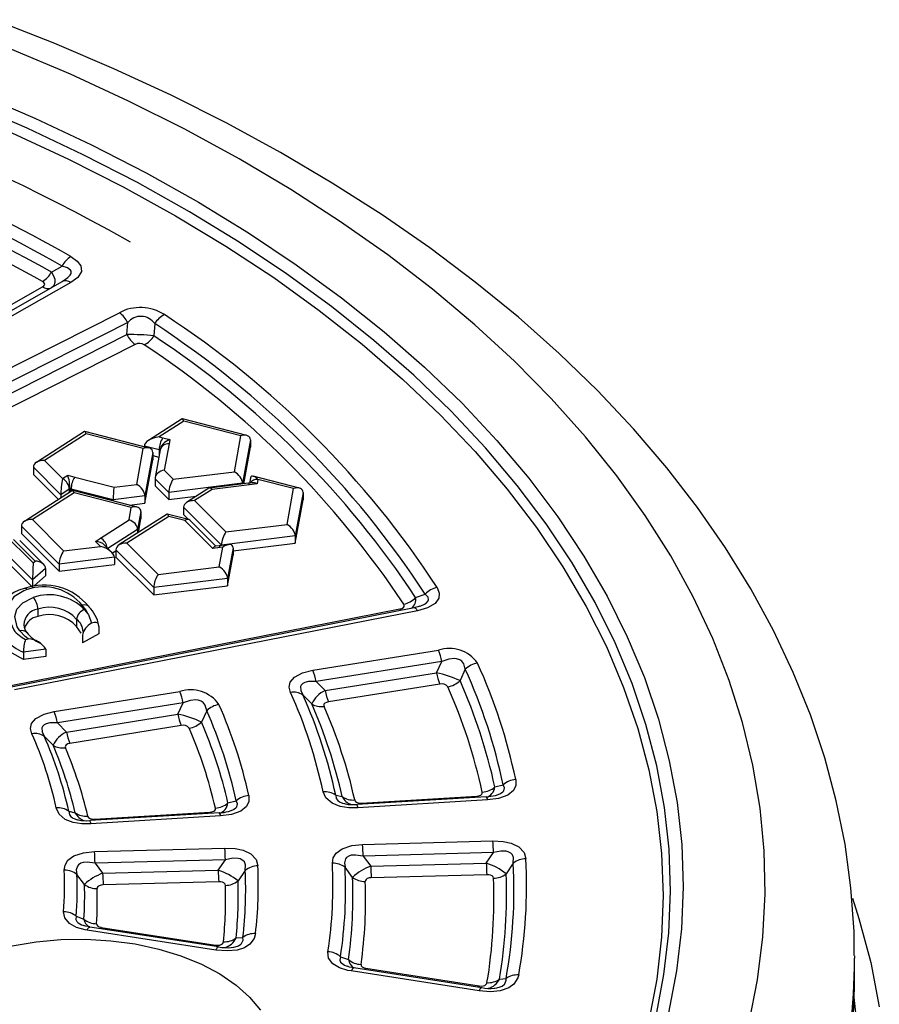
# Model space of a CAD drawing. Units: millimetres. Extents: x -109 to 9981, y -1187 to 1848.
# Drawn here: x 3824 to 3920, y 316 to 426 of the extents above; entities that cross this region are included whole.
import ezdxf

# ---------------------------------------------------------------- set-up
doc = ezdxf.new("R2010")
doc.units = ezdxf.units.MM

msp = doc.modelspace()

# ---------------------------------------------------------------- linework, layer by layer
at = {"color": 7, "linetype": 'Continuous', "lineweight": 25}
for p, q in [((3836.097, 401.4953), (3835.5111, 401.8337)), ((3827.2604, 398.1534), (3828.4508, 398.826)), ((3817.0522, 391.274), (3826.2751, 396.5072)), ((3818.0453, 391.177), (3828.4492, 397.0802)), ((3829.4405, 396.9763), (3819.0367, 391.0731)), ((3799.0535, 375.5036), (3834.8595, 393.6047)), ((3835.7912, 392.5122), (3799.9852, 374.4111)), ((3835.702, 391.1549), (3835.7912, 392.5122)), ((3838.8071, 392.3827), (3838.7248, 391.0207)), ((3801.1382, 373.6818), (3835.702, 391.1549)), ((3836.6337, 390.0624), (3802.0699, 372.5893)), ((3841.8705, 381.7368), (3838.1046, 379.3224)), ((3842.0571, 381.4851), (3839.3132, 379.726)), ((3849.0974, 379.8916), (3841.8999, 381.7415)), ((3848.4422, 379.8441), (3842.0571, 381.4851)), ((3830.9581, 380.3257), (3825.5755, 376.8747)), ((3831.1448, 380.074), (3826.4683, 377.0757)), ((3838.185, 378.4805), (3830.9875, 380.3304)), ((3837.5298, 378.4329), (3831.1448, 380.074)), ((3847.7115, 375.8314), (3848.4422, 379.8441)), ((3839.3086, 378.2787), (3837.6491, 378.7053)), ((3837.6491, 378.7053), (3837.6491, 378.6182)), ((3839.3132, 379.726), (3839.7161, 379.6224)), ((3839.7161, 379.6224), (3840.4959, 379.4215)), ((3840.4073, 378.9307), (3839.8729, 375.9949)), ((3840.4959, 379.4215), (3840.4073, 378.9307)), ((3849.5127, 379.3843), (3848.6301, 374.5374)), ((3849.5127, 379.3843), (3849.5127, 378.5678)), ((3836.7991, 374.4203), (3837.5298, 378.4329)), ((3838.6003, 377.9732), (3837.7177, 373.1262)), ((3838.6003, 377.9732), (3838.6003, 377.1566)), ((3838.6003, 377.6442), (3839.2738, 377.4711)), ((3839.4235, 378.2932), (3838.8555, 375.1729)), ((3839.4374, 378.3707), (3839.4233, 378.2923)), ((3848.7684, 374.4804), (3849.5127, 378.5678)), ((3826.4683, 377.0757), (3828.4873, 375.0569)), ((3837.7177, 372.3097), (3838.6003, 377.1566)), ((3828.3096, 373.2635), (3825.239, 376.3338)), ((3825.239, 376.3338), (3825.239, 375.5172)), ((3825.239, 375.5172), (3828.0425, 372.7141)), ((3828.5117, 375.0726), (3829.0848, 375.4392)), ((3829.0848, 375.4392), (3829.8652, 375.2383)), ((3839.8729, 375.9949), (3840.8756, 374.9924)), ((3840.8756, 374.9924), (3847.7115, 375.8314)), ((3828.4873, 375.0569), (3828.5117, 375.0726)), ((3829.8652, 375.2383), (3834.2601, 374.1087)), ((3834.2601, 374.1087), (3836.7991, 374.4203)), ((3840.3728, 373.524), (3838.8444, 375.0522)), ((3838.8444, 375.0522), (3838.8444, 374.2356)), ((3838.8444, 374.2356), (3840.3728, 372.7074)), ((3848.6301, 374.5374), (3840.3728, 373.524)), ((3849.292, 374.5447), (3844.9341, 374.01)), ((3849.4138, 374.3687), (3845.242, 373.8568)), ((3848.6301, 374.5374), (3848.6301, 374.4635)), ((3849.7125, 374.5964), (3849.292, 374.5447)), ((3849.5016, 375.1222), (3849.3988, 374.5578)), ((3850.2504, 374.4717), (3849.4138, 374.3687)), ((3854.9903, 373.9994), (3849.8224, 375.3277)), ((3850.3403, 374.9623), (3850.2504, 374.4717)), ((3850.3431, 374.9779), (3850.3403, 374.9623)), ((3854.3352, 373.9518), (3850.3431, 374.9779)), ((3829.6203, 373.7256), (3824.2376, 370.2747)), ((3829.8069, 373.4739), (3825.1304, 370.4758)), ((3829.2541, 373.8693), (3828.3096, 373.2635)), ((3828.3096, 373.2635), (3828.3096, 372.8853)), ((3829.3407, 373.9247), (3829.2541, 373.8693)), ((3829.4585, 373.8944), (3829.3407, 373.9247)), ((3829.3407, 373.9247), (3829.3407, 373.5464)), ((3834.1502, 372.6885), (3829.4585, 373.8944)), ((3836.8471, 371.8804), (3829.6497, 373.7303)), ((3836.1919, 371.8328), (3829.8069, 373.4739)), ((3840.3728, 373.524), (3840.3728, 372.7074)), ((3844.8602, 373.9834), (3842.3807, 372.3936)), ((3845.242, 373.8568), (3843.2735, 372.5947)), ((3853.6045, 369.939), (3854.3352, 373.9518)), ((3855.4056, 373.492), (3854.5231, 368.645)), ((3855.4056, 373.492), (3855.4056, 372.6755)), ((3837.7177, 373.1262), (3834.1502, 372.6885)), ((3834.1502, 372.6885), (3834.1502, 372.5736)), ((3835.9978, 372.0987), (3837.7177, 372.3097)), ((3837.7177, 373.1262), (3837.7177, 372.3097)), ((3840.3728, 372.7074), (3843.4614, 373.0865)), ((3843.2735, 372.5947), (3846.7684, 369.1002)), ((3854.5231, 367.8285), (3855.4056, 372.6755)), ((3840.1903, 371.0945), (3834.8076, 367.6436)), ((3835.9384, 370.4407), (3836.1919, 371.8328)), ((3837.2624, 371.3731), (3836.899, 369.3773)), ((3837.2624, 371.3731), (3837.2624, 370.5565)), ((3842.6033, 370.4866), (3840.2196, 371.0992)), ((3846.2656, 367.6318), (3842.0442, 371.8527)), ((3842.0442, 371.8527), (3842.0442, 371.0362)), ((3842.0442, 371.0362), (3842.5906, 370.4899)), ((3825.1304, 370.4758), (3828.6253, 366.9813)), ((3832.7644, 368.4057), (3835.9384, 370.4407)), ((3840.3769, 370.8428), (3835.7004, 367.8446)), ((3836.9863, 369.0404), (3837.2624, 370.5565)), ((3842.1727, 370.3813), (3840.3769, 370.8428)), ((3845.2887, 367.2657), (3842.1727, 370.3813)), ((3845.6511, 367.501), (3842.7472, 370.4046)), ((3846.7684, 369.1002), (3853.6045, 369.939)), ((3821.9201, 368.94), (3825.2163, 365.6442)), ((3828.1225, 365.5129), (3823.9011, 369.7338)), ((3823.9011, 369.7338), (3823.9011, 368.9173)), ((3823.9011, 368.9173), (3828.1225, 364.6963)), ((3836.899, 369.3773), (3836.899, 368.9844)), ((3825.4345, 365.8332), (3823.0259, 368.2414)), ((3823.7118, 368.1521), (3823.733, 368.132)), ((3826.395, 365.4703), (3823.733, 368.132)), ((3832.1915, 368.0389), (3832.7644, 368.4057)), ((3832.7438, 367.4867), (3832.1915, 368.0389)), ((3834.0127, 366.8155), (3833.1954, 367.6327)), ((3835.7004, 367.8446), (3839.1953, 364.3502)), ((3847.1017, 367.6788), (3846.0039, 367.5441)), ((3854.5231, 368.645), (3846.2656, 367.6318)), ((3846.2656, 367.6318), (3846.2656, 367.5762)), ((3847.5732, 366.9757), (3854.5231, 367.8285)), ((3854.5231, 368.645), (3854.5231, 367.8285)), ((3828.6253, 366.9813), (3832.7438, 367.4867)), ((3834.0746, 366.7499), (3834.4711, 367.0041)), ((3838.6925, 362.8817), (3834.4711, 367.1027)), ((3834.4711, 367.1027), (3834.4711, 366.2862)), ((3846.1254, 367.3681), (3845.2887, 367.2657)), ((3846.004, 367.5441), (3845.5833, 367.4927)), ((3846.0313, 365.189), (3846.4349, 367.406)), ((3846.4349, 367.406), (3846.1254, 367.3681)), ((3847.5732, 367.3194), (3846.9499, 363.895)), ((3847.5732, 367.3194), (3847.5732, 366.5028)), ((3825.1555, 363.7339), (3822.4716, 366.4175)), ((3822.4716, 365.6009), (3825.1555, 362.9173)), ((3825.2163, 365.6442), (3825.4345, 365.8332)), ((3834.298, 366.2707), (3828.1225, 365.5129)), ((3828.1225, 365.5129), (3828.1225, 364.6963)), ((3828.1225, 364.6963), (3834.298, 365.4542)), ((3834.298, 366.2707), (3834.298, 365.4542)), ((3834.4711, 366.2862), (3838.6925, 362.0652)), ((3846.9499, 363.0784), (3847.5732, 366.5028)), ((3826.611, 364.9948), (3825.1555, 363.7339)), ((3826.611, 364.9948), (3826.611, 364.1783)), ((3839.1953, 364.3502), (3846.0313, 365.189)), ((3825.1555, 363.7339), (3825.1555, 362.9173)), ((3825.3312, 363.0696), (3826.611, 364.1783)), ((3846.9499, 363.895), (3838.6925, 362.8817)), ((3846.9499, 363.895), (3846.9499, 363.0784)), ((3824.2255, 362.7874), (3824.2159, 362.7841)), ((3838.6925, 362.0652), (3846.9499, 363.0784)), ((3838.6925, 362.8817), (3838.6925, 362.0652)), ((3867.9755, 361.7731), (3869.0451, 362.1479)), ((3822.7156, 351.9459), (3866.21, 360.4893)), ((3867.8015, 360.6102), (3822.7439, 351.7597)), ((3868.187, 360.2808), (3823.1294, 351.4303)), ((3825.7372, 360.4697), (3825.7372, 359.6532)), ((3830.9688, 360.4073), (3831.3858, 359.8908)), ((3831.4523, 360.7496), (3831.4637, 360.7368)), ((3830.0796, 359.3266), (3830.0796, 358.5101)), ((3824.5258, 357.8344), (3824.5136, 357.8495)), ((3830.5764, 357.801), (3830.0796, 358.5101)), ((3832.5734, 358.5311), (3832.5734, 357.7146)), ((3824.3781, 357.093), (3824.6677, 357.1312)), ((3832.5734, 357.7146), (3830.7373, 356.7178)), ((3830.7373, 357.5343), (3830.7373, 356.7178)), ((3826.6516, 355.9846), (3824.1303, 355.6515)), ((3824.1303, 355.6515), (3824.1303, 354.835)), ((3826.6516, 355.9846), (3826.6516, 355.168)), ((3856.4777, 353.6361), (3870.5354, 355.8858)), ((3826.6516, 355.168), (3824.1303, 354.835)), ((3870.9132, 354.6208), (3856.8555, 352.371)), ((3870.3211, 353.3533), (3870.9132, 354.6208)), ((3857.859, 351.3589), (3870.3211, 353.3533)), ((3873.533, 353.7487), (3872.9436, 352.4752)), ((3856.8555, 352.371), (3857.859, 351.3589)), ((3827.5624, 349.0086), (3841.6211, 351.2585)), ((3870.6989, 352.0882), (3858.2368, 350.0939)), ((3856.369, 349.8789), (3855.3682, 350.8847)), ((3841.9989, 349.9934), (3827.9402, 347.7435)), ((3841.4035, 348.7254), (3841.9989, 349.9934)), ((3844.6206, 349.1171), (3844.0284, 347.8418)), ((3828.9398, 346.7308), (3841.4035, 348.7254)), ((3827.9402, 347.7435), (3828.9398, 346.7308)), ((3841.7813, 347.4604), (3829.3176, 345.4657)), ((3827.4469, 345.2574), (3826.4506, 346.2624)), ((3876.8394, 340.589), (3877.7659, 340.834)), ((3846.9907, 338.8037), (3847.921, 339.0475)), ((3859.0443, 339.6689), (3859.7674, 339.5101)), ((3875.9055, 339.4993), (3861.3958, 338.6286)), ((3876.0253, 339.1359), (3861.5156, 338.2653)), ((3861.9449, 338.7804), (3874.8077, 339.5522)), ((3829.2004, 337.8728), (3829.9199, 337.7123)), ((3846.0615, 337.7085), (3831.5507, 336.8378)), ((3846.1813, 337.3452), (3831.6705, 336.4745)), ((3832.0958, 336.9893), (3844.9602, 337.7613)), ((3832.0742, 333.3649), (3846.6477, 333.7524)), ((3862.0482, 334.162), (3876.6207, 334.5495)), ((3846.7127, 332.4586), (3832.1392, 332.071)), ((3845.9042, 331.2819), (3846.7127, 332.4586)), ((3876.6857, 333.2556), (3862.1133, 332.8681)), ((3862.1133, 332.8681), (3862.9623, 331.7355)), ((3875.8807, 332.079), (3876.6857, 333.2556)), ((3832.1392, 332.071), (3832.9842, 330.9383)), ((3860.9391, 330.484), (3860.0905, 331.6101)), ((3862.9623, 331.7355), (3875.8807, 332.079)), ((3878.9037, 332.0688), (3878.099, 330.886)), ((3830.9608, 329.6937), (3830.1161, 330.8184)), ((3832.9842, 330.9383), (3845.9042, 331.2819)), ((3848.9309, 331.2675), (3848.1227, 330.0832)), ((3875.9458, 330.7851), (3863.0274, 330.4416)), ((3845.9693, 329.988), (3833.0493, 329.6445)), ((3830.0375, 326.1334), (3830.8917, 325.8133)), ((3845.9417, 322.704), (3831.5475, 324.9306)), ((3832.8285, 324.8942), (3845.6051, 322.9178)), ((3845.6359, 322.3606), (3831.2417, 324.5872)), ((3847.9057, 323.7176), (3848.6676, 323.7719)), ((3859.5843, 321.6169), (3860.4675, 321.2933)), ((3917.0645, 321.7225), (3917.065, 321.4631)), ((3917.065, 319.4217), (3917.065, 321.4631)), ((3875.3762, 318.151), (3861.0883, 320.3611)), ((3862.3986, 320.3201), (3875.0749, 318.3593)), ((3875.0705, 317.8076), (3860.7826, 320.0177)), ((3917.0645, 319.1578), (3917.065, 319.4217)), ((3877.3694, 319.1142), (3878.0958, 319.1758))]:
    msp.add_line(p, q, dxfattribs=at)
at = {"color": 8, "linetype": 'Continuous', "lineweight": 25}
for p, q in [((3839.4158, 378.2511), (3839.3086, 378.2787)), ((3839.3086, 378.2787), (3839.3086, 377.6621)), ((3829.2541, 373.8693), (3829.2541, 373.4908)), ((3829.4585, 373.8944), (3829.4585, 373.6219)), ((3836.899, 369.3773), (3833.5793, 367.2489))]:
    msp.add_line(p, q, dxfattribs=at)
at = {"color": 7, "linetype": 'Continuous', "lineweight": 25, "flags": 128}
for points in [[(3917.0253, 321.7473), (3917.0065, 324.4409), (3916.6567, 329.3273), (3915.9924, 334.1972), (3915.0148, 339.0449), (3913.7248, 343.8646), (3912.1231, 348.6506), (3910.2109, 353.3966), (3907.9894, 358.0959), (3905.4605, 362.7415), (3902.6265, 367.3259), (3899.4908, 371.8412), (3896.0576, 376.2793), (3892.3322, 380.6324), (3888.3205, 384.8924), (3884.0295, 389.0516), (3879.4668, 393.1026), (3874.6404, 397.0387), (3869.5592, 400.8534), (3864.2321, 404.5405), (3858.6684, 408.0947), (3852.8776, 411.5107), (3846.8699, 414.7837), (3840.6551, 417.9092), (3834.2433, 420.8832), (3827.6445, 423.7018), (3820.8692, 426.3617)], [(3905.2602, 314.2502), (3906.2092, 319.0264), (3906.8086, 323.8215), (3907.0574, 328.6268), (3906.9549, 333.434), (3906.5016, 338.2344), (3905.698, 343.0195), (3904.5458, 347.7807), (3903.0469, 352.5097), (3901.204, 357.1981), (3899.0203, 361.8374), (3896.4999, 366.4194), (3893.647, 370.936), (3890.4669, 375.3792), (3886.9651, 379.7411), (3883.1479, 384.0138), (3879.0221, 388.1898), (3874.595, 392.2618), (3869.8745, 396.2223), (3864.869, 400.0645), (3859.5873, 403.7814), (3854.0389, 407.3665), (3848.2336, 410.8134), (3842.1818, 414.1159), (3835.8942, 417.2682), (3829.382, 420.2647), (3822.6567, 423.1001)], [(3818.8817, 418.1578), (3825.4222, 415.341), (3831.7452, 412.3633), (3837.8388, 409.2302), (3843.6916, 405.9477), (3849.2925, 402.5219), (3854.6312, 398.9592), (3859.6975, 395.2664), (3864.4819, 391.4504), (3868.9755, 387.5183), (3873.1698, 383.4775), (3877.057, 379.3356), (3880.6297, 375.1004), (3883.8813, 370.7799), (3886.8056, 366.3821), (3889.3972, 361.9152), (3891.6511, 357.3878), (3893.5632, 352.8082), (3895.1298, 348.1852), (3896.3481, 343.5273), (3897.2157, 338.8433), (3897.731, 334.1419), (3897.8931, 329.4322), (3897.7016, 324.7228), (3897.1569, 320.0226), (3896.26, 315.3404)], [(3829.4432, 399.886), (3830.1545, 399.371), (3830.5356, 398.8513), (3830.6055, 398.2234), (3830.2029, 397.5401), (3829.4405, 396.9763)], [(3828.4492, 397.0802), (3829.1105, 397.5352), (3829.3614, 397.8096), (3829.459, 398.0064), (3829.4626, 398.2431), (3829.3978, 398.3721), (3829.0672, 398.6256), (3828.4508, 398.826)], [(3827.2604, 398.1534), (3827.5016, 397.7295), (3827.6286, 397.3605), (3827.6526, 396.9729), (3827.5193, 396.6245), (3827.2665, 396.4033)], [(3826.2751, 396.5072), (3826.428, 396.6202), (3826.5087, 396.7571), (3826.4945, 396.8827), (3826.4182, 396.9863), (3826.2731, 397.0906)], [(3824.5491, 362.6578), (3824.1629, 362.5085), (3823.0716, 361.8414), (3822.4487, 361.0011), (3822.2864, 359.8559), (3823.0451, 358.1383)], [(3870.3764, 362.9017), (3870.6302, 362.2595), (3870.5829, 361.6959), (3870.174, 361.1126), (3869.2977, 360.5979), (3868.187, 360.2808)], [(3823.7385, 358.0343), (3823.4366, 358.4949), (3823.1567, 359.6612), (3823.3986, 360.4638), (3824.062, 361.1882), (3825.2194, 361.7801)], [(3831.3858, 359.8908), (3831.1066, 360.3873), (3830.7107, 360.8953)], [(3866.21, 360.4893), (3866.4326, 360.5528), (3866.6083, 360.656), (3866.6899, 360.7727), (3866.699, 360.8852), (3866.6467, 361.0154)], [(3868.4443, 360.786), (3868.2273, 360.7113), (3867.797, 360.6144)], [(3831.3858, 359.8908), (3831.3913, 359.8813), (3831.7308, 358.8876)], [(3832.5734, 358.5311), (3832.5363, 358.7411), (3832.4341, 358.8885), (3832.2722, 358.973), (3832.0356, 358.9829), (3831.7308, 358.8876)], [(3824.6677, 357.1312), (3824.3073, 357.4261), (3823.7385, 358.0343)], [(3830.8062, 357.9596), (3830.8146, 357.9144), (3830.7685, 357.7447)], [(3824.1303, 354.835), (3822.8723, 355.5514), (3822.1344, 356.2667)], [(3873.533, 353.7487), (3873.3544, 354.3644), (3873.1333, 354.6498), (3872.9129, 354.8054), (3872.5604, 354.9262), (3872.3163, 354.9527), (3871.6835, 354.8843), (3870.9132, 354.6208)], [(3853.999, 351.1589), (3853.8513, 351.7405), (3853.9605, 352.3071), (3854.4271, 352.8743), (3855.3452, 353.3571), (3856.4777, 353.6361)], [(3856.8555, 352.371), (3856.006, 352.3745), (3855.5967, 352.2848), (3855.3679, 352.1724), (3855.1665, 351.9618), (3855.1077, 351.8123), (3855.1336, 351.3805), (3855.3682, 350.8847)], [(3844.6206, 349.1171), (3844.4448, 349.7343), (3844.2252, 350.0207), (3844.0052, 350.1773), (3843.6541, 350.299), (3843.4095, 350.3263), (3842.7776, 350.2593), (3841.9989, 349.9934)], [(3858.2368, 350.0939), (3858.0106, 350.0381), (3857.8273, 349.9416), (3857.734, 349.8282), (3857.7119, 349.7146), (3857.7401, 349.6005)], [(3825.0798, 346.54), (3824.9372, 347.1124), (3825.0469, 347.6798), (3825.5133, 348.2467), (3826.4305, 348.7296), (3827.5624, 349.0086)], [(3827.9402, 347.7435), (3827.092, 347.7467), (3826.6832, 347.6565), (3826.4552, 347.544), (3826.254, 347.3326), (3826.1956, 347.1835), (3826.2216, 346.7505), (3826.4506, 346.2624)], [(3829.3176, 345.4657), (3829.0916, 345.41), (3828.9085, 345.3134), (3828.8153, 345.2002), (3828.793, 345.0863), (3828.82, 344.9746)], [(3879.17, 341.4099), (3879.1699, 340.7512), (3878.9066, 340.2078), (3878.2831, 339.6916), (3877.2303, 339.3024), (3876.0253, 339.1359)], [(3849.3245, 339.6263), (3849.327, 338.9606), (3849.0646, 338.4176), (3848.4413, 337.9013), (3847.3875, 337.5117), (3846.1813, 337.3452)], [(3861.5156, 338.2653), (3860.4952, 338.2677), (3859.5406, 338.4147), (3858.6398, 338.7651), (3857.9496, 339.3607), (3857.6405, 340.0484)], [(3861.1703, 339.1349), (3861.2335, 338.9977), (3861.3727, 338.8791), (3861.5535, 338.8096), (3861.7452, 338.7806), (3861.9449, 338.7804)], [(3874.8077, 339.5522), (3875.0492, 339.5856), (3875.2602, 339.6635), (3875.3848, 339.7669), (3875.437, 339.8753), (3875.4362, 340.0091)], [(3831.6705, 336.4745), (3830.666, 336.4759), (3829.709, 336.6211), (3828.8063, 336.9689), (3828.1116, 337.5623), (3827.7973, 338.2488)], [(3844.9602, 337.7613), (3845.2021, 337.7946), (3845.4134, 337.8727), (3845.538, 337.9761), (3845.5899, 338.0844), (3845.5883, 338.22)], [(3831.3218, 337.3416), (3831.3863, 337.2047), (3831.5266, 337.0867), (3831.7081, 337.0178), (3831.9004, 336.9893), (3832.0958, 336.9893)], [(3846.6477, 333.7524), (3847.7946, 333.7031), (3848.7122, 333.5107), (3849.5575, 333.1117), (3850.1496, 332.4748), (3850.3447, 331.7673)], [(3858.6768, 332.0653), (3858.7571, 332.6512), (3859.0819, 333.1897), (3859.7554, 333.6827), (3860.8366, 334.0355), (3862.0482, 334.162)], [(3876.6207, 334.5495), (3877.7562, 334.5013), (3878.6756, 334.3102), (3879.5227, 333.9128), (3880.1181, 333.2779), (3880.3173, 332.5715)], [(3828.7023, 331.2771), (3828.7839, 331.8535), (3829.1096, 332.3926), (3829.7828, 332.8854), (3830.8631, 333.2383), (3832.0742, 333.3649)], [(3848.9309, 331.2675), (3848.9525, 331.8946), (3848.8316, 332.2032), (3848.6709, 332.3846), (3848.3751, 332.5484), (3848.1514, 332.6061), (3847.5319, 332.6205), (3846.7127, 332.4586)], [(3862.1133, 332.8681), (3861.2424, 332.9835), (3860.7922, 332.9497), (3860.5198, 332.8699), (3860.2427, 332.6904), (3860.1324, 332.5519), (3860.015, 332.126), (3860.0905, 331.6101)], [(3878.9037, 332.0688), (3878.9221, 332.695), (3878.7994, 333.0028), (3878.6379, 333.1832), (3878.3404, 333.3462), (3878.1171, 333.4032), (3877.4963, 333.4163), (3876.6857, 333.2556)], [(3832.1392, 332.071), (3831.2696, 332.1859), (3830.8199, 332.1516), (3830.5483, 332.0716), (3830.2712, 331.8913), (3830.1614, 331.7531), (3830.0437, 331.3261), (3830.1161, 330.8184)], [(3863.0274, 330.4416), (3862.7853, 330.4163), (3862.5694, 330.3457), (3862.4348, 330.2472), (3862.3694, 330.1393), (3862.353, 330.0245)], [(3876.6852, 330.3875), (3876.6466, 330.5291), (3876.5285, 330.6567), (3876.3598, 330.7365), (3876.1767, 330.7751), (3875.9458, 330.7851)], [(3833.0493, 329.6445), (3832.8074, 329.6191), (3832.5917, 329.5485), (3832.4572, 329.4501), (3832.3915, 329.3419), (3832.3748, 329.2296)], [(3846.7088, 329.5885), (3846.6714, 329.7304), (3846.5541, 329.8585), (3846.3859, 329.9388), (3846.2033, 329.9776), (3845.9693, 329.988)], [(3916.8232, 328.1445), (3917.5486, 325.8801), (3918.8614, 320.9653), (3919.8259, 316.0236)], [(3831.2417, 324.5872), (3831.0149, 324.6259), (3830.0518, 324.8925), (3829.2684, 325.3209), (3828.7454, 325.9541), (3828.6246, 326.6471)], [(3831.554, 324.9383), (3831.0547, 325.0334), (3830.8424, 325.1057)], [(3832.3049, 325.3039), (3832.3304, 325.1655), (3832.4363, 325.0392), (3832.5939, 324.954), (3832.7874, 324.9011), (3832.8285, 324.8942)], [(3850.0786, 324.1957), (3849.932, 323.6491), (3849.4619, 323.0105), (3848.8452, 322.6148), (3848.0366, 322.359), (3846.9577, 322.2561), (3845.6359, 322.3606)], [(3809.5846, 314.9946), (3810.6503, 316.4911), (3812.0387, 317.8966), (3813.727, 319.1881), (3815.6875, 320.3443), (3817.8881, 321.3464), (3820.2926, 322.1777), (3822.8615, 322.8247), (3825.5526, 323.2768), (3828.3218, 323.5265), (3831.1235, 323.5697), (3833.9119, 323.4058), (3836.641, 323.0373), (3839.2661, 322.4704), (3841.744, 321.7144), (3844.0341, 320.7816), (3846.0989, 319.6874), (3847.9043, 318.4498), (3849.4207, 317.0891), (3850.6232, 315.6276)], [(3845.6051, 322.9178), (3845.8709, 322.8968), (3846.0869, 322.9173), (3846.2481, 322.9682), (3846.371, 323.047), (3846.4642, 323.1738), (3846.494, 323.2879)], [(3860.7826, 320.0177), (3860.3929, 320.0888), (3859.4643, 320.3721), (3858.7138, 320.8193), (3858.2415, 321.4683), (3858.1754, 322.166)], [(3861.0951, 320.3694), (3860.5985, 320.4622), (3860.3632, 320.541)], [(3861.8769, 320.748), (3861.8913, 320.6085), (3861.9869, 320.479), (3862.1377, 320.3899), (3862.3242, 320.3336), (3862.3986, 320.3201)], [(3879.5027, 319.5709), (3879.4221, 319.2632), (3878.9727, 318.5544), (3878.392, 318.1342), (3877.446, 317.8099), (3876.369, 317.7056), (3875.0705, 317.8076)], [(3875.0749, 318.3593), (3875.3356, 318.3388), (3875.5511, 318.3596), (3875.7139, 318.4115), (3875.8379, 318.4913), (3875.9342, 318.6219), (3875.9617, 318.7144)], [(3917.6464, 309.1506), (3917.4415, 313.281), (3917.0073, 317.059)]]:
    msp.add_lwpolyline(points, dxfattribs=at)
at = {"color": 8, "linetype": 'Continuous', "lineweight": 25, "flags": 128}
for points in [[(3894.858, 314.9694), (3895.7482, 319.6164), (3896.2888, 324.2813), (3896.4789, 328.9553), (3896.3181, 333.6297), (3895.8066, 338.2957), (3894.9455, 342.9446), (3893.7364, 347.5675), (3892.1815, 352.1559), (3890.2838, 356.701), (3888.0467, 361.1945), (3885.4746, 365.6277), (3882.5723, 369.9925), (3879.3452, 374.2807), (3875.7993, 378.4841), (3871.9413, 382.5948), (3867.7784, 386.6053), (3863.3186, 390.5078), (3858.5701, 394.2952), (3853.5418, 397.9603), (3848.2433, 401.4962), (3842.6844, 404.8963), (3836.8755, 408.1541), (3830.8277, 411.2637), (3824.5522, 414.2191), (3818.0608, 417.0147)], [(3822.8468, 413.6997), (3829.1786, 410.7661), (3835.2827, 407.6757), (3841.1475, 404.4347), (3846.7618, 401.049), (3852.115, 397.5252), (3857.1968, 393.8699), (3861.9975, 390.0902), (3866.5081, 386.1931), (3870.72, 382.1862), (3874.6251, 378.0771), (3878.216, 373.8735), (3881.4858, 369.5835), (3884.4284, 365.2152), (3887.0381, 360.777), (3889.31, 356.2773), (3891.2398, 351.7247), (3892.8237, 347.1279), (3894.0588, 342.4955), (3894.9427, 337.8364), (3895.4737, 333.1595), (3895.6508, 328.4737), (3895.4737, 323.7879), (3894.9427, 319.111), (3894.0588, 314.4519)], [(3849.4138, 374.3687), (3849.3732, 374.4631), (3849.3342, 374.5226), (3849.2983, 374.5448), (3849.292, 374.5447)], [(3846.1254, 367.3681), (3846.0849, 367.4626), (3846.046, 367.522), (3846.0102, 367.5442), (3846.004, 367.5441)], [(3868.4433, 360.7897), (3868.5815, 360.8313), (3868.9806, 361.02), (3869.2035, 361.1746), (3869.3843, 361.387), (3869.4315, 361.5183), (3869.3682, 361.8237), (3869.0451, 362.1479)], [(3866.21, 360.4893), (3866.2731, 360.3901), (3866.3252, 360.3202)], [(3868.187, 360.2808), (3868.1239, 360.3801), (3868.0613, 360.4627), (3868, 360.5278), (3867.9405, 360.5748), (3867.8833, 360.6033), (3867.8291, 360.6129), (3867.8015, 360.6102)], [(3876.8944, 339.6529), (3877.2062, 339.7467), (3877.4765, 339.8692), (3877.7345, 340.0531), (3877.8356, 340.1747), (3877.914, 340.4791), (3877.7659, 340.834)], [(3847.0482, 337.8611), (3847.364, 337.9561), (3847.6353, 338.0789), (3847.8931, 338.2626), (3847.9945, 338.3847), (3848.0725, 338.6889), (3847.921, 339.0475)], [(3859.0443, 339.6689), (3859.1068, 339.2821), (3859.2725, 339.0721), (3859.4584, 338.9378), (3859.7878, 338.7904), (3860.0136, 338.7245), (3860.1294, 338.706)], [(3874.8077, 339.5522), (3874.8279, 339.4475), (3874.8306, 339.4348)], [(3861.9449, 338.7804), (3861.9651, 338.6757), (3861.9678, 338.663)], [(3829.2004, 337.8728), (3829.2667, 337.4867), (3829.4346, 337.2774), (3829.6218, 337.1437), (3829.9534, 336.9968), (3830.1786, 336.9318), (3830.286, 336.9148)], [(3831.6705, 336.4745), (3831.6502, 336.5792), (3831.6302, 336.6671), (3831.6105, 336.7375), (3831.5914, 336.7896), (3831.573, 336.823), (3831.5556, 336.8373), (3831.5507, 336.8378)], [(3832.0958, 336.9893), (3832.1161, 336.8846), (3832.1188, 336.8719)], [(3844.9602, 337.7613), (3844.9805, 337.6566), (3844.9832, 337.6438)], [(3846.1813, 337.3452), (3846.161, 337.4499), (3846.1409, 337.5378), (3846.1213, 337.6082), (3846.1022, 337.6603), (3846.0838, 337.6937), (3846.0664, 337.708), (3846.0615, 337.7085)], [(3830.0375, 326.1334), (3829.9863, 325.7629), (3830.1102, 325.5352), (3830.2546, 325.3996), (3830.6069, 325.1939), (3830.7637, 325.1283), (3830.8424, 325.1055)], [(3831.2417, 324.5872), (3831.2925, 324.6886), (3831.3427, 324.7733), (3831.392, 324.8406), (3831.4398, 324.8896), (3831.4858, 324.92), (3831.5293, 324.9315), (3831.5475, 324.9306)], [(3832.8285, 324.8942), (3832.7777, 324.7927), (3832.7503, 324.7445)], [(3847.3584, 322.6599), (3847.6728, 322.6895), (3848.0585, 322.7954), (3848.1756, 322.8445), (3848.4401, 323.0099), (3848.5126, 323.0791), (3848.6919, 323.4535), (3848.6676, 323.7719)], [(3845.6051, 322.9178), (3845.5543, 322.8164), (3845.5269, 322.7682)], [(3845.6359, 322.3606), (3845.6867, 322.4621), (3845.7369, 322.5468), (3845.7862, 322.614), (3845.834, 322.6631), (3845.8799, 322.6935), (3845.9235, 322.705), (3845.9417, 322.704)], [(3859.5843, 321.6169), (3859.4913, 321.246), (3859.5886, 321.0173), (3859.7213, 320.8758), (3860.043, 320.6692), (3860.2071, 320.5947), (3860.3646, 320.5453)], [(3861.0883, 320.3611), (3861.0702, 320.362), (3861.0266, 320.3506), (3860.9807, 320.3201), (3860.9328, 320.2711), (3860.8836, 320.2039), (3860.8333, 320.1191), (3860.7826, 320.0177)], [(3862.3986, 320.3201), (3862.3479, 320.2187), (3862.3204, 320.1705)], [(3875.0749, 318.3593), (3875.0241, 318.2579), (3874.9967, 318.2097)], [(3875.3762, 318.151), (3875.3581, 318.1519), (3875.3145, 318.1404), (3875.2686, 318.11), (3875.2208, 318.061), (3875.1715, 317.9937), (3875.1213, 317.909), (3875.0705, 317.8076)], [(3876.754, 318.0965), (3876.834, 318.1018), (3877.0754, 318.1398), (3877.4481, 318.2423), (3877.6544, 318.3354), (3877.9144, 318.5307), (3877.9599, 318.5834), (3878.1097, 318.9971), (3878.0958, 319.1758)]]:
    msp.add_lwpolyline(points, dxfattribs=at)
at = {"color": 7, "linetype": 'Continuous', "lineweight": 25}
for centre, radius, start, end in [((3727.8895, 209.4905), 220.4048, 60.771722, 78.556641), ((3741.0937, 243.884), 179.2826, 60.475575, 66.688397), ((3740.8327, 244.1155), 177.7984, 60.475575, 66.688397), ((3740.6915, 243.8301), 176.9459, 60.709389, 66.454583), ((3740.4304, 244.0619), 175.4616, 60.709389, 66.454583), ((3830.9923, 397.441), 2.8943, 122.35741, 151.411705), ((3824.7092, 399.5334), 2.9006, 302.628639, 331.59111), ((3828.8555, 396.1761), 0.9912, 53.829327, 114.200799), ((3837.19, 389.2408), 4.9472, 56.978309, 118.103138), ((3833.1289, 391.1853), 2.9747, 26.491616, 54.423136), ((3837.2503, 391.3091), 1.8911, 34.588996, 140.492451), ((3841.1888, 390.9103), 2.8001, 117.729469, 148.276216), ((3782.6858, 305.6921), 104.7023, 33.12057, 56.885638), ((3782.0805, 305.4119), 103.8356, 33.12057, 56.885638), ((3836.139, 366.9002), 24.2587, 83.881238, 91.032272), ((3838.3643, 392.4819), 2.9747, 206.491616, 234.423136), ((3836.3513, 392.4979), 2.7956, 297.479414, 328.103005), ((3781.7728, 304.8118), 103.3223, 33.456049, 56.550159), ((3837.0995, 389.1858), 0.9927, 56.927584, 117.985926), ((3781.1671, 304.532), 102.4555, 33.456049, 56.550159), ((3841.8005, 378.2566), 2.492, 146.765669, 179.492695), ((3827.7835, 373.7926), 1.4726, 2.983056, 60.364245), ((3831.9547, 373.8724), 2.4963, 146.827744, 179.49575), ((3824.9661, 359.1882), 3.6638, 101.767617, 179.143471), ((3826.4058, 356.6906), 6.471, 38.811536, 109.676875), ((3826.37, 357.3721), 5.5906, 39.065014, 109.008549), ((3870.9096, 360.4074), 2.5507, 102.067322, 136.969648), ((3827.0086, 356.5479), 5.5297, 44.261463, 108.878455), ((3823.7261, 360.4325), 2.0115, 1.05953, 42.063497), ((3866.104, 363.5113), 2.5542, 282.265499, 317.114354), ((3827.0346, 356.5789), 4.1014, 42.062669, 108.440473), ((3831.3078, 359.2221), 1.2327, 105.965468, 175.13571), ((3828.5343, 357.8488), 4.1015, 11.301729, 44.597013), ((3826.0746, 357.7727), 1.9105, 100.170825, 163.176974), ((3827.0253, 355.7271), 4.132, 42.339647, 108.163495), ((3832.5813, 357.2219), 1.8702, 117.048188, 170.384737), ((3826.1576, 360.7349), 4.0534, 219.836651, 243.9595), ((3825.4461, 358.7035), 1.2654, 179.721639, 223.36327), ((3827.646, 360.263), 3.951, 217.607475, 245.202171), ((3826.0773, 360.4727), 5.1995, 220.683324, 248.008844), ((3828.0284, 355.7234), 3.8987, 159.433528, 181.056463), ((3824.6301, 354.7767), 2.3549, 30.85961, 89.086225), ((3871.7477, 352.2426), 3.8396, 34.770626, 108.405981), ((3865.4109, 353.6665), 5.5844, 9.839124, 23.416723), ((3875.274, 351.9751), 2.4852, 98.613429, 134.468675), ((3817.4632, 328.3957), 63.0643, 11.909322, 24.384538), ((3851.3532, 351.4168), 5.5844, 9.839124, 23.416723), ((3875.8234, 354.3076), 5.5844, 189.839124, 203.416723), ((3867.8713, 341.6816), 11.926, 64.829548, 78.146193), ((3816.5699, 327.9276), 62.5422, 11.909322, 24.384538), ((3871.2096, 354.2501), 2.4813, 278.422517, 314.331955), ((3816.0675, 327.2521), 62.2181, 12.37781, 23.916049), ((3842.8364, 347.628), 3.8286, 34.527846, 108.508357), ((3836.4966, 349.0392), 5.5844, 9.839124, 23.416723), ((3854.3346, 349.279), 1.9097, 57.229864, 100.122905), ((3803.7901, 328.5506), 55.0642, 12.052484, 24.241376), ((3859.0508, 348.6689), 2.9422, 113.896285, 155.716469), ((3863.3613, 352.3132), 5.5844, 189.839124, 203.416723), ((3870.9316, 351.3314), 0.7918, 35.885194, 107.090547), ((3815.1741, 326.7841), 61.6962, 12.37781, 23.916049), ((3804.6834, 328.0621), 55.5862, 12.052484, 24.241376), ((3822.4379, 346.7893), 5.5844, 9.839124, 23.416723), ((3846.3567, 347.3427), 2.4825, 98.479913, 134.373039), ((3797.6336, 328.1412), 51.4565, 12.236864, 24.056996), ((3798.527, 328.6092), 51.9785, 12.236864, 24.056996), ((3805.2258, 327.375), 55.8753, 12.543545, 23.750315), ((3857.4098, 351.4895), 1.9176, 237.127386, 279.918464), ((3806.1193, 326.8865), 56.3972, 12.543545, 23.750315), ((3846.9057, 349.6797), 5.5844, 189.839124, 203.416723), ((3838.9632, 337.1359), 11.8437, 64.680254, 78.1097), ((3842.3009, 349.6179), 2.4777, 278.246514, 314.206087), ((3797.13, 327.466), 51.1335, 12.810538, 23.483321), ((3830.1394, 344.0222), 2.9624, 113.888609, 155.355877), ((3834.4421, 347.6851), 5.5844, 189.839124, 203.416723), ((3842.0147, 346.707), 0.7887, 35.573747, 107.216207), ((3796.2364, 326.998), 50.6117, 12.810538, 23.483321), ((3825.4111, 344.6527), 1.9162, 57.146093, 99.955689), ((3784.8528, 328.7644), 43.9793, 12.454032, 23.839828), ((3785.7463, 328.2758), 44.5012, 12.454032, 23.839828), ((3786.2871, 327.5892), 44.7917, 13.061916, 23.231944), ((3828.4953, 346.8731), 1.926, 237.018817, 279.703241), ((3787.1808, 327.1006), 45.3134, 13.061916, 23.231944), ((3879.3198, 339.0449), 2.3697, 93.624086, 130.975507), ((3875.2784, 342.3783), 2.3745, 273.809191, 311.101581), ((3849.4798, 337.2583), 2.373, 93.753494, 131.063613), ((3857.8294, 337.9612), 2.0958, 54.571177, 95.171593), ((3860.9749, 341.2145), 2.0888, 234.68328, 275.367543), ((3875.7884, 343.586), 4.0882, 271.662416, 285.708698), ((3827.9915, 336.1678), 2.09, 54.662879, 95.331811), ((3845.4232, 340.5931), 2.3789, 273.980235, 311.218358), ((3860.943, 342.2511), 3.6405, 257.079248, 277.135625), ((3831.1196, 339.413), 2.0813, 234.801129, 275.574585), ((3831.0987, 340.4497), 3.6299, 257.055964, 277.143221), ((3845.9567, 341.7319), 4.0237, 271.509428, 285.749706), ((3816.292, 331.5772), 30.4335, 1.659631, 4.098786), ((3831.6925, 331.9867), 30.4335, 1.659631, 4.098786), ((3846.265, 332.3742), 30.4335, 1.659631, 4.098786), ((3801.7185, 331.1896), 30.4335, 1.659631, 4.098786), ((3880.3312, 330.2935), 2.278, 90.349539, 128.802127), ((3823.0952, 329.6313), 57.2976, 349.887462, 2.941403), ((3850.3534, 329.4931), 2.2742, 90.22104, 128.719222), ((3803.3434, 329.6283), 47.0499, 353.369527, 2.605635), ((3808.8001, 329.6293), 49.9362, 351.404569, 2.79619), ((3858.7449, 329.8543), 2.2121, 52.53661, 91.764702), ((3809.7409, 329.151), 50.4096, 351.404569, 2.79619), ((3864.8133, 326.4821), 5.5699, 109.409557, 134.070655), ((3893.3831, 332.6169), 30.4335, 181.659631, 184.098786), ((3906.3015, 332.9604), 30.4335, 181.659631, 184.098786), ((3873.9217, 325.7775), 6.599, 50.727411, 72.731058), ((3822.1553, 329.153), 56.8233, 349.887462, 2.941403), ((3788.9839, 329.6283), 39.7527, 355.699147, 2.377197), ((3828.7645, 329.0608), 2.2172, 52.438595, 91.606879), ((3789.9263, 329.15), 40.2244, 355.699147, 2.377197), ((3834.8453, 325.6457), 5.6103, 109.373912, 133.819243), ((3863.405, 331.8197), 30.4335, 181.659631, 184.098786), ((3876.325, 332.1633), 30.4335, 181.659631, 184.098786), ((3843.9609, 325.033), 6.5441, 50.508942, 72.725462), ((3802.4017, 329.15), 46.5774, 353.369527, 2.605635), ((3810.3045, 328.4753), 50.6745, 351.85225, 2.271812), ((3862.2921, 332.242), 2.2183, 232.416711, 271.57171), ((3820.692, 327.9989), 56.0441, 350.464108, 2.442637), ((3876.6786, 332.66), 2.2725, 270.165755, 308.683612), ((3821.6321, 328.4773), 56.5182, 350.464108, 2.442637), ((3790.4856, 328.4736), 40.4936, 356.233035, 1.726579), ((3832.3217, 331.4538), 2.2249, 232.289723, 271.368139), ((3791.4282, 327.9953), 40.9652, 356.233035, 1.726579), ((3800.9272, 327.9956), 45.8093, 354.101435, 1.992717), ((3846.7089, 331.8558), 2.2674, 269.996054, 308.57453), ((3801.8692, 328.4739), 46.2815, 354.101435, 1.992717), ((3811.2454, 327.997), 51.1478, 351.85225, 2.271812), ((3828.591, 324.3548), 2.2926, 50.879553, 89.159793), ((3832.3306, 327.5906), 2.2868, 231.006817, 269.355452), ((3846.604, 325.4597), 2.1746, 267.098155, 306.766765), ((3849.9588, 322.0335), 2.1655, 86.827969, 126.603772), ((3846.8536, 327.0819), 4.4606, 258.259854, 276.510403), ((3858.0767, 319.8306), 2.3375, 49.836709, 87.580145), ((3861.9687, 323.0791), 2.3329, 229.946832, 267.745081), ((3879.3375, 317.4565), 2.1208, 85.533764, 125.836898), ((3876.2593, 322.3376), 4.2724, 258.127135, 276.652812), ((3876.1195, 320.8368), 2.1283, 265.748673, 305.96263), ((3839.8232, 319.5354), 77.2103, 334.570659, 359.705618)]:
    msp.add_arc(centre, radius, start, end, dxfattribs=at)
at = {"color": 8, "linetype": 'Continuous', "lineweight": 25}
for centre, radius, start, end in [((3826.8731, 397.3427), 1.0275, 234.410115, 287.867721), ((3840.2715, 378.0623), 0.8789, 81.113226, 164.768273), ((3850.2337, 374.0065), 0.9618, 83.638507, 144.559791), ((3832.0187, 367.1077), 1.497, 8.498499, 60.123059), ((3824.2792, 362.4526), 0.3391, 37.251818, 99.105373), ((3866.7508, 361.5393), 1.2469, 307.792491, 10.809254), ((3825.9969, 358.6749), 1.8135, 98.232806, 178.86056), ((3830.9681, 360.2453), 0.6991, 46.168266, 111.601673), ((3829.0035, 357.8796), 1.8033, 2.551298, 53.364709), ((3823.983, 357.3422), 0.7341, 43.714448, 109.455206), ((3875.376, 340.8048), 1.4792, 289.344228, 351.613432), ((3861.3236, 340.2556), 1.7255, 205.59607, 251.20364), ((3875.368, 339.1206), 0.6575, 1.333393, 35.162409), ((3845.5294, 339.0106), 1.4758, 289.411007, 351.942696), ((3860.8583, 338.25), 0.6575, 1.333393, 35.162409), ((3831.4715, 338.464), 1.7241, 205.849561, 251.160058), ((3832.1946, 326.0561), 1.3253, 190.559561, 235.993011), ((3846.1471, 324.5111), 1.9293, 283.513015, 335.715727), ((3843.5317, 321.9248), 73.5348, 334.666157, 359.640247), ((3861.761, 321.4739), 1.3061, 187.947123, 237.080781), ((3875.6243, 319.9743), 1.9456, 283.986484, 333.762056), ((3844.1992, 319.7338), 72.8676, 334.547916, 359.547097)]:
    msp.add_arc(centre, radius, start, end, dxfattribs=at)
at = {"color": 7, "linetype": 'Continuous', "lineweight": 25}
for centre, major_axis, ratio, start_param, end_param in [((3842.0571, 380.6686), (-0.1725, 1.0738), 0.17742092, 5.5474295, 6.36032148), ((3831.1448, 379.2575), (-0.1725, 1.0738), 0.17742955, 5.54742379, 6.3603272), ((3848.4422, 379.0275), (0.9931, 0.6359), 0.6286201, 5.90050556, 7.47130189), ((3839.3132, 378.9094), (1.6592, 0.2665), 0.48119648, 1.49366637, 3.06446269), ((3840.4959, 378.605), (0.9922, 0.636), 0.62890156, 1.18761299, 2.75840932), ((3837.5298, 377.6164), (0.9931, 0.6359), 0.6286201, 5.90050556, 7.47130189), ((3826.4683, 376.2592), (1.2262, -0.1325), 0.65990833, 1.64196462, 3.21276095), ((3829.0848, 374.6226), (-0.1717, 1.0738), 0.17674594, 3.97687395, 5.54767028), ((3839.8729, 375.1784), (1.0004, 0.3124), 0.76462802, 1.33639267, 2.907189), ((3847.7115, 375.0148), (-0.7851, 0.832), 0.57319202, 3.68746944, 5.25826576), ((3850.3431, 374.1614), (-0.7342, 1.1465), 0.37474138, 5.24184982, 6.81264615), ((3828.4873, 374.2404), (0.1374, 1.2731), 0.08848697, 0.88412297, 2.4549193), ((3836.7991, 373.6037), (-0.7851, 0.832), 0.57317874, 3.68747187, 5.25826819), ((3840.8756, 374.1759), (0.3573, 1.0377), 0.34079696, 0.79054998, 2.36134631), ((3850.2504, 373.6551), (-0.7846, 0.8319), 0.57332138, 5.25861648, 5.88454101), ((3829.8069, 372.6574), (-0.1725, 1.0738), 0.17741424, 5.54742751, 6.36031981), ((3834.2601, 373.2922), (0.0658, 1.0154), 0.08667176, 0.642238, 2.21303432), ((3845.242, 373.0403), (-0.3464, 0.9606), 0.4116817, 5.56380239, 6.37671578), ((3854.3352, 373.1352), (0.993, 0.6359), 0.62862844, 5.90050019, 7.47129651), ((3843.2735, 371.7782), (1.2262, -0.1325), 0.65991273, 1.64195963, 3.21275596), ((3836.1919, 371.0163), (0.993, 0.6359), 0.62862526, 5.90049978, 7.47129611), ((3840.3769, 370.0263), (-0.1725, 1.0738), 0.17743686, 5.54743351, 6.36032581), ((3825.1304, 369.6592), (1.2262, -0.1325), 0.65990344, 1.64197018, 3.2127665), ((3835.9384, 369.6242), (0.8639, -0.5789), 0.72516918, 0.45234609, 2.02314242), ((3842.1727, 369.5648), (0.5081, 0.8906), 0.5464512, 6.13487095, 7.09011095), ((3853.6045, 369.1225), (-0.7851, 0.832), 0.573182, 3.68746294, 5.25825927), ((3846.7684, 368.2837), (0.3573, 1.0377), 0.34081152, 0.79054796, 2.36134429), ((3832.1915, 367.2224), (1.2264, -0.1329), 0.65974263, 0.68691266, 1.64215266), ((3835.7004, 367.0281), (1.2262, -0.1325), 0.65990344, 1.64197018, 3.2127665), ((3846.4349, 366.5895), (1.0489, 0.9898), 0.44690954, 5.88408472, 7.45488105), ((3828.6253, 366.1647), (0.3573, 1.0377), 0.34080366, 0.79054905, 2.36134538), ((3832.7438, 366.6702), (1.5332, -0.5279), 0.48266177, 0.16469095, 1.73548727), ((3845.2887, 366.4492), (0.3575, 1.0375), 0.34104057, 0.16472379, 0.79051621), ((3825.2163, 364.8276), (0.0488, 1.3649), 0.02662761, 0.93045774, 2.50125406), ((3825.4345, 365.0166), (1.1761, -0.042), 0.69357725, 0.02478226, 1.59557859), ((3839.1953, 363.5336), (0.3573, 1.0377), 0.34081152, 0.79054796, 2.36134429), ((3846.0313, 364.3724), (-0.7851, 0.832), 0.57318562, 3.68743331, 5.25822964)]:
    msp.add_ellipse(centre, major_axis=major_axis, ratio=ratio, start_param=start_param, end_param=end_param, dxfattribs=at)

doc.saveas('drawing.dxf')
